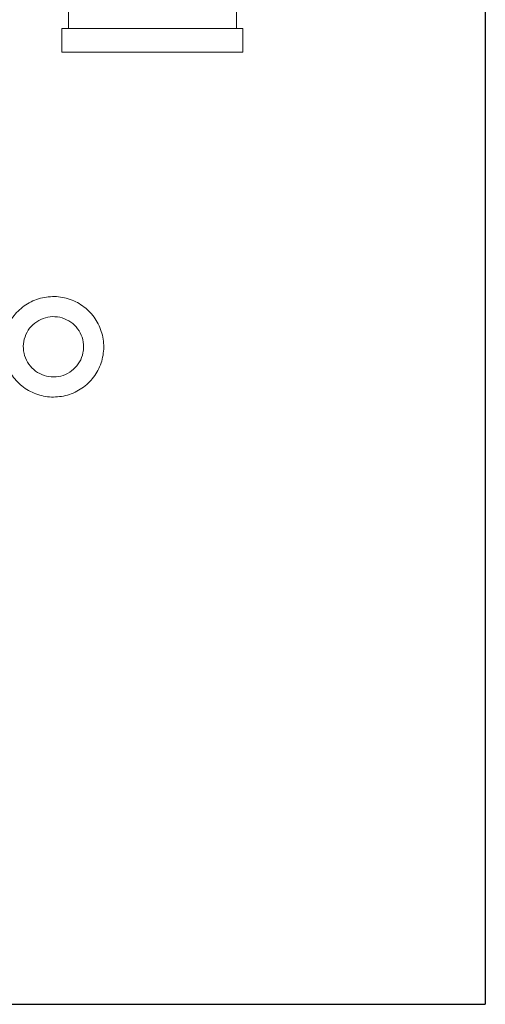
# Model space of a CAD drawing. Units: inches. Extents: x 15 to 220, y -56 to 272.
# Drawn here: x 75 to 83, y -56 to -39 of the extents above; entities that cross this region are included whole.
import ezdxf

# ---------------------------------------------------------------- set-up
doc = ezdxf.new("R2010")
doc.units = ezdxf.units.IN
doc.header["$MEASUREMENT"] = 0

# ---------------------------------------------------------------- blocks, each defined once
blk = doc.blocks.new('*U16')
for p in [(18, 21), (-12, -12)]:
    blk.add_line(p, (18, -12))
blk = doc.blocks.new('*U17')
at = {"color": 0, "linetype": 'ByBlock', "lineweight": -2, "transparency": 16777216}
blk.add_blockref('*U16', (34.143, 0), dxfattribs=at)
blk = doc.blocks.new('8_INCH_FCA2_FRONT')
at = {"color": 0, "linetype": 'Continuous', "lineweight": 0, "extrusion": (0, 1, -2.22045e-16)}
for p, q in [((7.953, 18.905), (7.953, 16.505)), ((10.793, 17.12), (10.793, 16.505)), ((10.903, 16.505), (7.843, 16.505)), ((7.843, 16.105), (7.843, 16.505)), ((10.903, 16.105), (10.903, 16.505)), ((10.903, 16.105), (7.843, 16.105))]:
    blk.add_line(p, q, dxfattribs=at)
at = {"color": 0, "linetype": 'Continuous', "lineweight": 0}
for points, knots in [([(6.876, 10.909), (6.899, 10.821), (6.936, 10.737), (7.034, 10.585), (7.096, 10.517), (7.237, 10.403), (7.317, 10.358), (7.487, 10.294), (7.577, 10.276), (7.758, 10.27), (7.849, 10.281), (8.023, 10.332), (8.106, 10.371), (8.256, 10.474), (8.322, 10.537), (8.431, 10.682), (8.474, 10.763), (8.533, 10.935), (8.548, 11.025), (8.549, 11.207), (8.535, 11.298), (8.48, 11.47), (8.438, 11.552), (8.331, 11.698), (8.265, 11.763), (8.117, 11.868), (8.035, 11.908), (7.862, 11.962), (7.771, 11.974), (7.589, 11.97), (7.499, 11.954), (7.328, 11.893), (7.248, 11.849), (7.105, 11.737), (7.042, 11.67), (6.941, 11.519), (6.903, 11.436), (6.878, 11.344), (6.877, 11.34), (6.876, 11.336)], [3.395712, 3.395712, 3.395712, 3.395712, 3.715712, 3.715712, 4.035712, 4.035712, 4.355712, 4.355712, 4.675712, 4.675712, 4.995711, 4.995711, 5.315711, 5.315711, 5.635711, 5.635711, 5.955711, 5.955711, 6.275711, 6.275711, 6.595712, 6.595712, 6.915712, 6.915712, 7.235712, 7.235712, 7.555712, 7.555712, 7.875712, 7.875712, 8.195711, 8.195711, 8.515711, 8.515711, 8.835711, 8.835711, 9.155711, 9.155711, 9.170659, 9.170659, 9.170659, 9.170659]), ([(8.209, 11.123), (8.209, 11.177), (8.2, 11.231), (8.166, 11.335), (8.14, 11.383), (8.075, 11.471), (8.036, 11.509), (7.947, 11.571), (7.897, 11.595), (7.793, 11.627), (7.738, 11.634), (7.629, 11.631), (7.575, 11.62), (7.473, 11.583), (7.425, 11.556), (7.34, 11.489), (7.302, 11.448), (7.243, 11.357), (7.22, 11.307), (7.192, 11.202), (7.186, 11.147), (7.193, 11.038), (7.205, 10.985), (7.245, 10.884), (7.273, 10.836), (7.343, 10.753), (7.385, 10.717), (7.477, 10.66), (7.528, 10.639), (7.634, 10.614), (7.689, 10.61), (7.797, 10.619), (7.851, 10.633), (7.951, 10.676), (7.997, 10.705), (8.078, 10.778), (8.113, 10.821), (8.168, 10.915), (8.187, 10.966), (8.205, 11.053), (8.209, 11.088), (8.209, 11.123)], [0, 0, 0, 0, 0.319999, 0.319999, 0.639998, 0.639998, 0.959998, 0.959998, 1.279998, 1.279998, 1.599999, 1.599999, 1.92, 1.92, 2.240001, 2.240001, 2.560001, 2.560001, 2.880001, 2.880001, 3.2, 3.2, 3.519999, 3.519999, 3.839998, 3.839998, 4.159998, 4.159998, 4.479998, 4.479998, 4.799999, 4.799999, 5.12, 5.12, 5.440001, 5.440001, 5.760001, 5.760001, 6.080001, 6.080001, 6.283185, 6.283185, 6.283185, 6.283185])]:
    blk.add_open_spline(points, degree=3, knots=knots, dxfattribs=at)

msp = doc.modelspace()

# ---------------------------------------------------------------- block references
for name, p in [('*U17', (30.869, -43.51)), ('8_INCH_FCA2_FRONT', (68.012, -55.51))]:
    msp.add_blockref(name, p)

doc.saveas('drawing.dxf')
